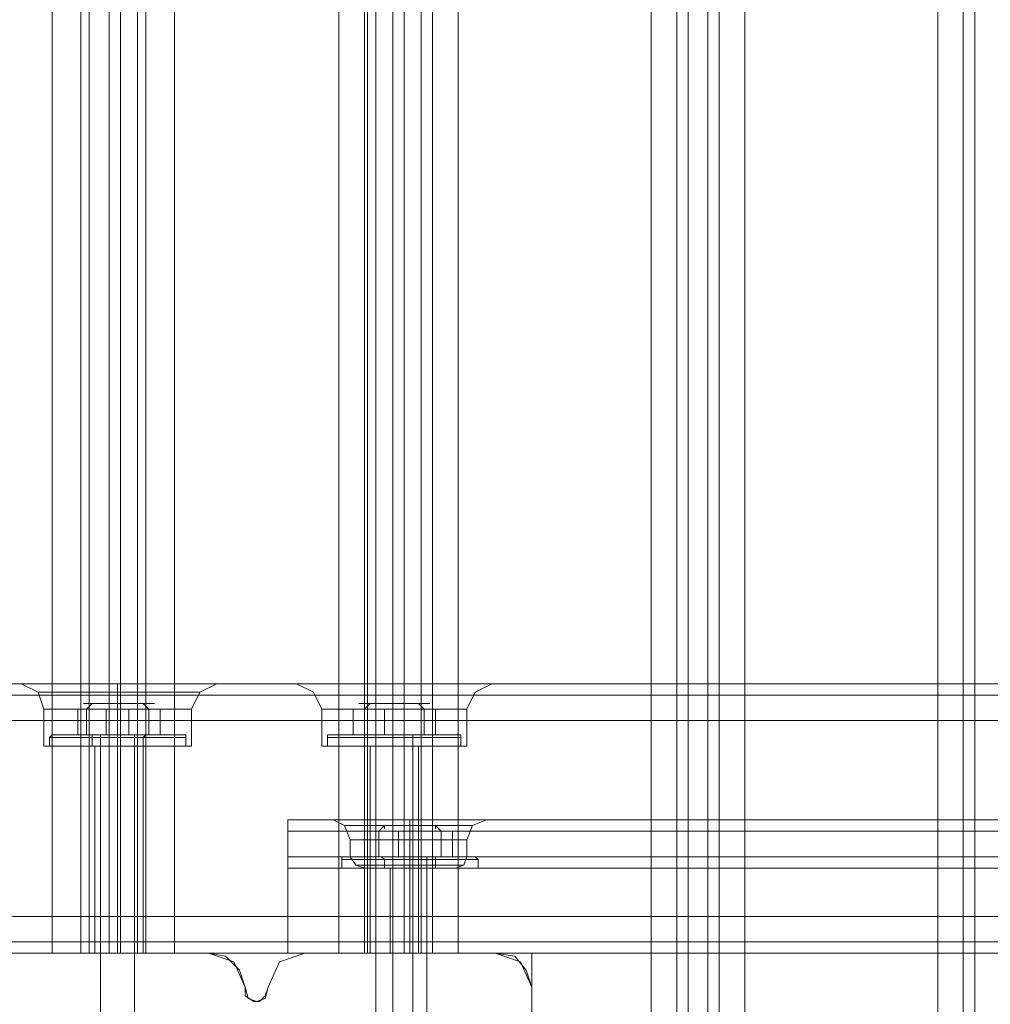
# Model space of a CAD drawing. Units: millimetres. Extents: x -2096 to 7494, y -1560 to 2430.
# Drawn here: x 861 to 1019, y 22 to 182 of the extents above; entities that cross this region are included whole.
import ezdxf

# ---------------------------------------------------------------- set-up
doc = ezdxf.new("R2010")
doc.units = ezdxf.units.MM

# ---------------------------------------------------------------- blocks, each defined once
blk = doc.blocks.new('WMF1')
at = {"color": 30, "lineweight": 0}
for points in [[(2246.592, -2382.756), (2252.371, -2382.756), (2252.371, -1977.731), (2246.592, -1977.731), (2246.592, -1945.366), (2236.651, -1945.366), (2236.651, -2414.889), (2246.592, -2414.889), (2246.592, -2382.756)], [(2246.592, -1945.366), (2246.592, -1977.731), (2252.371, -1977.731), (2252.371, -2382.756), (2246.592, -2382.756), (2246.592, -2414.889), (2236.651, -2414.889), (2236.651, -1945.366), (2246.592, -1945.366)], [(2291.44, -1977.731), (2285.43, -1977.731), (2285.43, -2382.756), (2291.44, -2382.756), (2291.44, -2414.889), (2301.15, -2414.889), (2301.15, -1945.366), (2291.44, -1945.366), (2291.44, -1977.731)], [(2291.44, -2414.889), (2291.44, -2382.756), (2285.43, -2382.756), (2285.43, -1977.731), (2291.44, -1977.731), (2291.44, -1945.366), (2301.15, -1945.366), (2301.15, -2414.889), (2291.44, -2414.889)], [(2308.779, -2414.889), (2324.499, -2414.889), (2324.499, -1945.366), (2308.779, -1945.366), (2308.779, -2414.889)], [(2326.579, -2414.889), (2326.579, -1945.366), (2326.579, -2414.889)], [(2260, -1977.731), (2275.72, -1977.731), (2275.72, -2382.756), (2260, -2382.756), (2260, -1977.731)], [(2278.032, -2382.756), (2262.312, -2382.756), (2262.312, -1977.731), (2278.032, -1977.731), (2278.032, -2382.756)], [(2256.301, -2360.794), (2251.677, -2360.794), (2249.828, -2360.794), (2251.677, -2360.794), (2256.301, -2360.794)], [(2256.301, -2360.794), (2251.677, -2360.794), (2249.828, -2360.794), (2251.677, -2360.794), (2256.301, -2360.794)], [(2256.301, -2360.794), (2251.677, -2360.794), (2249.828, -2360.794), (2251.677, -2360.794), (2256.301, -2360.794)], [(2259.075, -2360.794), (2263.93, -2360.794), (2265.779, -2360.794), (2263.93, -2360.794), (2259.075, -2360.794)], [(2259.075, -2360.794), (2263.93, -2360.794), (2265.779, -2360.794), (2263.93, -2360.794), (2259.075, -2360.794)], [(2259.075, -2360.794), (2263.93, -2360.794), (2265.779, -2360.794), (2263.93, -2360.794), (2259.075, -2360.794)], [(2278.725, -2360.794), (2274.102, -2360.794), (2272.252, -2360.794), (2274.102, -2360.794), (2278.725, -2360.794)], [(2278.725, -2360.794), (2274.102, -2360.794), (2272.252, -2360.794), (2274.102, -2360.794), (2278.725, -2360.794)], [(2281.731, -2360.794), (2286.354, -2360.794), (2288.204, -2360.794), (2286.354, -2360.794), (2281.731, -2360.794)], [(2281.731, -2360.794), (2286.354, -2360.794), (2288.204, -2360.794), (2286.354, -2360.794), (2281.731, -2360.794)], [(2251.215, -2361.487), (2253.065, -2361.487), (2257.688, -2361.487), (2262.312, -2361.487), (2264.392, -2361.487), (2262.312, -2361.487), (2257.688, -2361.487), (2253.065, -2361.487), (2251.215, -2361.487)], [(1809.433, -2361.718), (2278.725, -2361.718), (1809.433, -2361.718)], [(2263.699, -2362.874), (2262.08, -2362.874), (2257.688, -2362.874), (2253.527, -2362.874), (2251.677, -2362.874), (2253.527, -2362.874), (2257.688, -2362.874), (2262.08, -2362.874), (2263.699, -2362.874)], [(2286.123, -2362.874), (2284.505, -2362.874), (2280.112, -2362.874), (2275.951, -2362.874), (2274.333, -2362.874), (2275.951, -2362.874), (2280.112, -2362.874), (2284.505, -2362.874), (2286.123, -2362.874)], [(2275.258, -2371.89), (2277.107, -2371.89), (2281.499, -2371.89), (2285.892, -2371.89), (2287.741, -2371.89), (2285.892, -2371.89), (2281.499, -2371.89), (2277.107, -2371.89), (2275.258, -2371.89)], [(2716.346, -2372.815), (2271.559, -2372.815), (2716.346, -2372.815)], [(2271.559, -2374.896), (2271.559, -2375.589), (2271.559, -2375.82), (2271.559, -2375.589), (2271.559, -2374.896)], [(1809.433, -2381.831), (2278.725, -2381.831), (1809.433, -2381.831)], [(1809.433, -2381.831), (2278.725, -2381.831), (1809.433, -2381.831)], [(3178.24, -2381.831), (2259.306, -2381.831), (3178.24, -2381.831)], [(3178.24, -2381.831), (2259.306, -2381.831), (3178.24, -2381.831)], [(2249.597, -2382.756), (2265.086, -2382.756), (2249.597, -2382.756)], [(2255.839, -2382.756), (2256.301, -2382.756), (2257.688, -2382.756), (2259.075, -2382.756), (2259.769, -2382.756), (2259.075, -2382.756), (2257.688, -2382.756), (2256.301, -2382.756), (2255.839, -2382.756)], [(2255.839, -2382.756), (2256.301, -2382.756), (2257.688, -2382.756), (2259.075, -2382.756), (2259.769, -2382.756), (2259.075, -2382.756), (2257.688, -2382.756), (2256.301, -2382.756), (2255.839, -2382.756)], [(2255.839, -2382.756), (2256.301, -2382.756), (2257.688, -2382.756), (2259.075, -2382.756), (2259.769, -2382.756), (2259.075, -2382.756), (2257.688, -2382.756), (2256.301, -2382.756), (2255.839, -2382.756)], [(2272.946, -2382.756), (2288.435, -2382.756), (2272.946, -2382.756)], [(2278.263, -2382.756), (2278.725, -2382.756), (2280.112, -2382.756), (2281.731, -2382.756), (2282.193, -2382.756), (2281.731, -2382.756), (2280.112, -2382.756), (2278.725, -2382.756), (2278.263, -2382.756)], [(2278.263, -2382.756), (2278.725, -2382.756), (2280.112, -2382.756), (2281.731, -2382.756), (2282.193, -2382.756), (2281.731, -2382.756), (2280.112, -2382.756), (2278.725, -2382.756), (2278.263, -2382.756)], [(2291.44, -2385.53), (2291.44, -2401.25), (2291.44, -2385.53)]]:
    blk.add_lwpolyline(points, close=True, dxfattribs=at)
for points in [[(2303.23, -2414.889), (2303.23, -1945.366)], [(2303.23, -2414.889), (2303.23, -1945.366)], [(2305.773, -2414.889), (2304.155, -2414.889), (2304.155, -1945.366), (2305.773, -1945.366)], [(2304.155, -1945.366), (2304.155, -2414.889)], [(2304.155, -2414.889), (2305.773, -2414.889), (2305.773, -1945.366), (2304.155, -1945.366)], [(2305.773, -1945.366), (2305.773, -2414.889)], [(2306.698, -2414.889), (2306.698, -1945.366)], [(2306.698, -2414.889), (2306.698, -1945.366)], [(2324.499, -2414.889), (2308.779, -2414.889), (2308.779, -1945.366), (2324.499, -1945.366)], [(2324.499, -2414.889), (2324.499, -1945.366)], [(2327.504, -2414.889), (2327.504, -1945.366)], [(2327.504, -2414.889), (2327.504, -1945.366)], [(2254.683, -1977.731), (2254.683, -2382.756)], [(2254.683, -2382.756), (2254.683, -1977.731)], [(2256.995, -1977.731), (2255.376, -1977.731), (2255.376, -2382.756)], [(2255.376, -2382.756), (2255.376, -1977.731)], [(2255.376, -1977.731), (2256.995, -1977.731), (2256.995, -2382.756)], [(2256.995, -2382.756), (2256.995, -1977.731)], [(2257.919, -1977.731), (2257.919, -2382.756)], [(2257.919, -1977.731), (2257.919, -2382.756)], [(2259.306, -2382.756), (2259.306, -1977.731)], [(2259.306, -2382.756), (2259.306, -1977.731)], [(2275.72, -1977.731), (2260, -1977.731), (2260, -2382.756)], [(2260, -2382.756), (2260, -1977.731)], [(2260, -2382.756), (2260, -1977.731)], [(2262.312, -2382.756), (2278.032, -2382.756), (2278.032, -1977.731)], [(2262.312, -2382.756), (2262.312, -1977.731)], [(2275.72, -1977.731), (2275.72, -2382.756)], [(2277.801, -1977.731), (2277.801, -2382.756)], [(2277.801, -1977.731), (2277.801, -2382.756)], [(2278.725, -1977.731), (2278.725, -2382.756)], [(2278.725, -1977.731), (2278.725, -2382.756)], [(2280.112, -2382.756), (2280.112, -1977.731)], [(2280.112, -2382.756), (2280.112, -1977.731)], [(2281.037, -2382.756), (2282.424, -2382.756), (2282.424, -1977.731)], [(2281.037, -1977.731), (2281.037, -2382.756)], [(2282.424, -2382.756), (2281.037, -2382.756), (2281.037, -1977.731)], [(2282.424, -1977.731), (2282.424, -2382.756)], [(2283.349, -2382.756), (2283.349, -1977.731)], [(2283.349, -1977.731), (2283.349, -2382.756)], [(1831.858, -2360.794), (2256.301, -2360.794)], [(1831.858, -2360.794), (2256.301, -2360.794)], [(1831.858, -2360.794), (2256.301, -2360.794)], [(1831.858, -2360.794), (2256.301, -2360.794)], [(1831.858, -2360.794), (2256.301, -2360.794)], [(1831.858, -2360.794), (2256.301, -2360.794)], [(2249.828, -2360.794), (2251.215, -2361.487), (2251.677, -2362.874)], [(2249.828, -2360.794), (2251.215, -2361.487), (2251.677, -2362.874)], [(2249.828, -2360.794), (2251.215, -2361.487), (2251.677, -2362.874)], [(2256.301, -2360.794), (2256.995, -2360.794), (2257.688, -2360.794), (2258.382, -2360.794), (2259.075, -2360.794)], [(2256.301, -2360.794), (2256.995, -2360.794), (2257.688, -2360.794), (2258.382, -2360.794), (2259.075, -2360.794)], [(2259.075, -2360.794), (2258.844, -2360.794), (2258.382, -2360.794), (2257.688, -2360.794), (2256.995, -2360.794), (2256.763, -2360.794), (2256.301, -2360.794)], [(2259.075, -2360.794), (2258.844, -2360.794), (2258.382, -2360.794), (2257.688, -2360.794), (2256.995, -2360.794), (2256.763, -2360.794), (2256.301, -2360.794)], [(2256.301, -2360.794), (2256.995, -2360.794), (2257.688, -2360.794), (2258.382, -2360.794), (2259.075, -2360.794)], [(2259.075, -2360.794), (2258.844, -2360.794), (2258.382, -2360.794), (2257.688, -2360.794), (2256.995, -2360.794), (2256.763, -2360.794), (2256.301, -2360.794)], [(2257.688, -2360.794), (2257.688, -2361.487), (2257.688, -2362.874)], [(2257.688, -2360.794), (2257.688, -2361.487), (2257.688, -2362.874)], [(2257.688, -2360.794), (2257.688, -2361.487), (2257.688, -2362.874)], [(2257.688, -2360.794), (2257.688, -2361.487), (2257.688, -2362.874)], [(2257.688, -2360.794), (2257.688, -2361.487), (2257.688, -2362.874)], [(2257.688, -2360.794), (2257.688, -2361.487), (2257.688, -2362.874)], [(2259.075, -2360.794), (2278.725, -2360.794)], [(2259.075, -2360.794), (2278.725, -2360.794)], [(2259.075, -2360.794), (2278.725, -2360.794)], [(2259.075, -2360.794), (2278.725, -2360.794)], [(2259.075, -2360.794), (2278.725, -2360.794)], [(2259.075, -2360.794), (2278.725, -2360.794)], [(2259.306, -2360.794), (2259.306, -2361.718), (2259.306, -2363.799)], [(2259.306, -2363.799), (2259.306, -2361.718), (2259.306, -2360.794)], [(2259.306, -2360.794), (2259.306, -2361.718), (2259.306, -2363.799)], [(2278.725, -2360.794), (2259.306, -2360.794)], [(2278.725, -2360.794), (2259.306, -2360.794)], [(2278.725, -2360.794), (2259.306, -2360.794)], [(2278.725, -2360.794), (2259.306, -2360.794)], [(2259.306, -2363.799), (2259.306, -2361.718), (2259.306, -2360.794)], [(2265.779, -2360.794), (2264.392, -2361.487), (2263.699, -2362.874)], [(2265.779, -2360.794), (2264.392, -2361.487), (2263.699, -2362.874)], [(2265.779, -2360.794), (2264.392, -2361.487), (2263.699, -2362.874)], [(2272.252, -2360.794), (2273.639, -2361.487), (2274.333, -2362.874)], [(2272.252, -2360.794), (2273.639, -2361.487), (2274.333, -2362.874)], [(2278.725, -2360.794), (2278.725, -2361.718), (2278.725, -2363.799)], [(2278.725, -2360.794), (2278.725, -2361.718), (2278.725, -2363.799)], [(2278.725, -2363.799), (2278.725, -2361.718), (2278.725, -2360.794)], [(2278.725, -2363.799), (2278.725, -2361.718), (2278.725, -2360.794)], [(2281.731, -2360.794), (2281.037, -2360.794), (2280.112, -2360.794), (2279.419, -2360.794), (2278.725, -2360.794)], [(2278.725, -2360.794), (2279.188, -2360.794), (2279.419, -2360.794), (2280.112, -2360.794), (2281.037, -2360.794), (2281.268, -2360.794), (2281.731, -2360.794)], [(2281.731, -2360.794), (2281.037, -2360.794), (2280.112, -2360.794), (2279.419, -2360.794), (2278.725, -2360.794)], [(2278.725, -2360.794), (2279.188, -2360.794), (2279.419, -2360.794), (2280.112, -2360.794), (2281.037, -2360.794), (2281.268, -2360.794), (2281.731, -2360.794)], [(2278.725, -2360.794), (2278.725, -2361.718), (2278.725, -2363.799)], [(2278.725, -2363.799), (2278.725, -2361.718), (2278.725, -2360.794)], [(2280.112, -2360.794), (2280.112, -2361.487), (2280.112, -2362.874)], [(2280.112, -2360.794), (2280.112, -2361.487), (2280.112, -2362.874)], [(2280.112, -2360.794), (2280.112, -2361.487), (2280.112, -2362.874)], [(2280.112, -2360.794), (2280.112, -2361.487), (2280.112, -2362.874)], [(2728.598, -2360.794), (2281.731, -2360.794)], [(2728.598, -2360.794), (2281.731, -2360.794)], [(2706.174, -2360.794), (2281.731, -2360.794)], [(2706.174, -2360.794), (2281.731, -2360.794)], [(2288.204, -2360.794), (2286.817, -2361.487), (2286.123, -2362.874)], [(2288.204, -2360.794), (2286.817, -2361.487), (2286.123, -2362.874)], [(1809.433, -2361.718), (2278.725, -2361.718)], [(1809.433, -2361.718), (2278.725, -2361.718)], [(1809.433, -2361.718), (2278.725, -2361.718)], [(1809.433, -2361.718), (2278.725, -2361.718)], [(3178.24, -2361.718), (2259.306, -2361.718)], [(3178.24, -2361.718), (2259.306, -2361.718)], [(2259.306, -2361.718), (3178.24, -2361.718)], [(3178.24, -2361.718), (2259.306, -2361.718)], [(2263.699, -2362.874), (2262.08, -2362.874), (2257.688, -2362.874), (2253.527, -2362.874), (2251.677, -2362.874)], [(2263.699, -2362.874), (2262.08, -2362.874), (2257.688, -2362.874), (2253.527, -2362.874), (2251.677, -2362.874)], [(2251.677, -2365.88), (2251.677, -2362.874)], [(2251.677, -2365.88), (2251.677, -2362.874)], [(2251.677, -2365.88), (2251.677, -2362.874)], [(2253.527, -2362.874), (2257.688, -2362.874), (2262.08, -2362.874), (2263.699, -2362.874)], [(2253.527, -2362.874), (2257.688, -2362.874), (2262.08, -2362.874), (2263.699, -2362.874)], [(2257.688, -2365.88), (2257.688, -2362.874)], [(2257.688, -2365.88), (2257.688, -2362.874)], [(2257.688, -2365.88), (2257.688, -2362.874)], [(2257.688, -2365.88), (2257.688, -2362.874)], [(2257.688, -2365.88), (2257.688, -2362.874)], [(2257.688, -2365.88), (2257.688, -2362.874)], [(2263.699, -2365.88), (2263.699, -2362.874)], [(2263.699, -2365.88), (2263.699, -2362.874)], [(2263.699, -2365.88), (2263.699, -2362.874)], [(2286.123, -2362.874), (2284.505, -2362.874), (2280.112, -2362.874), (2275.951, -2362.874), (2274.333, -2362.874)], [(2274.333, -2365.88), (2274.333, -2362.874)], [(2274.333, -2365.88), (2274.333, -2362.874)], [(2275.951, -2362.874), (2280.112, -2362.874), (2284.505, -2362.874), (2286.123, -2362.874)], [(2280.112, -2365.88), (2280.112, -2362.874)], [(2280.112, -2365.88), (2280.112, -2362.874)], [(2280.112, -2365.88), (2280.112, -2362.874)], [(2280.112, -2365.88), (2280.112, -2362.874)], [(2286.123, -2365.88), (2286.123, -2362.874)], [(2286.123, -2365.88), (2286.123, -2362.874)], [(2278.725, -2363.799), (1809.433, -2363.799)], [(2278.725, -2363.799), (1809.433, -2363.799)], [(2278.725, -2363.799), (1809.433, -2363.799)], [(1809.433, -2363.799), (2278.725, -2363.799)], [(2278.725, -2363.799), (1809.433, -2363.799)], [(1809.433, -2363.799), (2278.725, -2363.799)], [(2259.306, -2363.799), (3178.24, -2363.799)], [(2259.306, -2363.799), (3178.24, -2363.799)], [(3178.24, -2363.799), (3178.24, -2379.75), (2259.306, -2379.75)], [(2259.306, -2379.75), (2259.306, -2363.799), (3178.24, -2363.799)], [(2259.306, -2379.75), (2259.306, -2363.799), (3178.24, -2363.799)], [(2278.725, -2379.75), (2278.725, -2363.799)], [(2278.725, -2379.75), (2278.725, -2363.799)], [(2278.725, -2379.75), (2278.725, -2363.799)], [(2278.725, -2379.75), (2278.725, -2363.799)], [(2263.699, -2365.88), (2262.08, -2365.88), (2257.688, -2365.88), (2253.527, -2365.88), (2251.677, -2365.88)], [(2263.699, -2365.88), (2262.08, -2365.88), (2257.688, -2365.88), (2253.527, -2365.88), (2251.677, -2365.88)], [(2263.699, -2365.88), (2262.08, -2365.88), (2257.688, -2365.88), (2253.527, -2365.88), (2251.677, -2365.88)], [(2253.527, -2365.88), (2257.688, -2365.88), (2262.08, -2365.88), (2263.699, -2365.88)], [(2253.527, -2365.88), (2257.688, -2365.88), (2262.08, -2365.88), (2263.699, -2365.88)], [(2253.527, -2365.88), (2257.688, -2365.88), (2262.08, -2365.88), (2263.699, -2365.88)], [(2259.769, -2365.88), (2259.075, -2365.88), (2257.688, -2365.88), (2256.301, -2365.88), (2255.839, -2365.88)], [(2259.769, -2365.88), (2259.075, -2365.88), (2257.688, -2365.88), (2256.301, -2365.88), (2255.839, -2365.88)], [(2255.839, -2382.756), (2255.839, -2365.88)], [(2255.839, -2382.756), (2255.839, -2365.88)], [(2259.769, -2365.88), (2259.075, -2365.88), (2257.688, -2365.88), (2256.301, -2365.88), (2255.839, -2365.88)], [(2255.839, -2382.756), (2255.839, -2365.88)], [(2256.301, -2365.88), (2257.688, -2365.88), (2259.075, -2365.88), (2259.769, -2365.88)], [(2256.301, -2365.88), (2257.688, -2365.88), (2259.075, -2365.88), (2259.769, -2365.88)], [(2256.301, -2365.88), (2257.688, -2365.88), (2259.075, -2365.88), (2259.769, -2365.88)], [(2257.688, -2382.756), (2257.688, -2365.88)], [(2257.688, -2382.756), (2257.688, -2365.88)], [(2257.688, -2382.756), (2257.688, -2365.88)], [(2257.688, -2382.756), (2257.688, -2365.88)], [(2257.688, -2382.756), (2257.688, -2365.88)], [(2257.688, -2382.756), (2257.688, -2365.88)], [(2259.769, -2382.756), (2259.769, -2365.88)], [(2259.769, -2382.756), (2259.769, -2365.88)], [(2259.769, -2382.756), (2259.769, -2365.88)], [(2286.123, -2365.88), (2284.505, -2365.88), (2280.112, -2365.88), (2275.951, -2365.88), (2274.333, -2365.88)], [(2286.123, -2365.88), (2284.505, -2365.88), (2280.112, -2365.88), (2275.951, -2365.88), (2274.333, -2365.88)], [(2275.951, -2365.88), (2280.112, -2365.88), (2284.505, -2365.88), (2286.123, -2365.88)], [(2275.951, -2365.88), (2280.112, -2365.88), (2284.505, -2365.88), (2286.123, -2365.88)], [(2282.193, -2365.88), (2281.731, -2365.88), (2280.112, -2365.88), (2278.725, -2365.88), (2278.263, -2365.88)], [(2282.193, -2365.88), (2281.731, -2365.88), (2280.112, -2365.88), (2278.725, -2365.88), (2278.263, -2365.88)], [(2278.263, -2382.756), (2278.263, -2365.88)], [(2278.263, -2382.756), (2278.263, -2365.88)], [(2278.725, -2365.88), (2280.112, -2365.88), (2281.731, -2365.88), (2282.193, -2365.88)], [(2278.725, -2365.88), (2280.112, -2365.88), (2281.731, -2365.88), (2282.193, -2365.88)], [(2280.112, -2382.756), (2280.112, -2365.88)], [(2280.112, -2382.756), (2280.112, -2365.88)], [(2280.112, -2382.756), (2280.112, -2365.88)], [(2280.112, -2382.756), (2280.112, -2365.88)], [(2282.193, -2382.756), (2282.193, -2365.88)], [(2282.193, -2382.756), (2282.193, -2365.88)], [(2716.346, -2371.89), (2271.559, -2371.89)], [(2716.346, -2371.89), (2271.559, -2371.89)], [(2271.559, -2374.896), (2271.559, -2372.815), (2271.559, -2371.89)], [(2271.559, -2371.89), (2271.559, -2372.815), (2271.559, -2374.896)], [(2716.346, -2371.89), (2271.559, -2371.89)], [(2271.559, -2374.896), (2271.559, -2372.815), (2271.559, -2371.89)], [(2271.559, -2371.89), (2271.559, -2372.815), (2271.559, -2374.896)], [(2716.346, -2371.89), (2271.559, -2371.89)], [(2275.258, -2371.89), (2277.107, -2371.89), (2281.499, -2371.89), (2285.892, -2371.89), (2287.741, -2371.89)], [(2285.892, -2371.89), (2281.499, -2371.89), (2277.107, -2371.89), (2275.258, -2371.89)], [(2275.258, -2371.89), (2276.182, -2372.353), (2276.645, -2373.508)], [(2275.258, -2371.89), (2276.182, -2372.353), (2276.645, -2373.508)], [(2281.499, -2371.89), (2281.499, -2372.353), (2281.499, -2373.508)], [(2281.499, -2371.89), (2281.499, -2372.353), (2281.499, -2373.508)], [(2281.499, -2371.89), (2281.499, -2372.353), (2281.499, -2373.508)], [(2281.499, -2371.89), (2281.499, -2372.353), (2281.499, -2373.508)], [(2287.741, -2371.89), (2286.585, -2372.353), (2286.123, -2373.508)], [(2287.741, -2371.89), (2286.585, -2372.353), (2286.123, -2373.508)], [(2716.346, -2372.815), (2271.559, -2372.815)], [(2271.559, -2372.815), (2716.346, -2372.815)], [(2286.585, -2372.353), (2285.198, -2372.353), (2281.499, -2372.353), (2277.801, -2372.353), (2276.182, -2372.353)], [(2276.182, -2372.353), (2277.801, -2372.353), (2281.499, -2372.353), (2285.198, -2372.353), (2286.585, -2372.353)], [(2285.198, -2372.353), (2281.499, -2372.353), (2277.801, -2372.353), (2276.182, -2372.353)], [(2277.801, -2372.353), (2281.499, -2372.353), (2285.198, -2372.353), (2286.585, -2372.353)], [(2276.645, -2373.508), (2278.032, -2373.508), (2281.499, -2373.508), (2284.736, -2373.508), (2286.123, -2373.508)], [(2284.736, -2373.508), (2281.499, -2373.508), (2278.032, -2373.508), (2276.645, -2373.508)], [(2286.123, -2373.508), (2284.736, -2373.508), (2281.499, -2373.508), (2278.032, -2373.508), (2276.645, -2373.508)], [(2276.645, -2374.896), (2276.645, -2373.508)], [(2276.645, -2374.896), (2276.645, -2373.508)], [(2278.032, -2373.508), (2281.499, -2373.508), (2284.736, -2373.508), (2286.123, -2373.508)], [(2281.499, -2374.896), (2281.499, -2373.508)], [(2281.499, -2374.896), (2281.499, -2373.508)], [(2281.499, -2374.896), (2281.499, -2373.508)], [(2281.499, -2374.896), (2281.499, -2373.508)], [(2286.123, -2374.896), (2286.123, -2373.508)], [(2286.123, -2374.896), (2286.123, -2373.508)], [(2696.233, -2390.384), (2696.233, -2382.756), (2716.346, -2382.756), (2716.346, -2374.896), (2271.559, -2374.896), (2271.559, -2382.756), (2291.44, -2382.756), (2291.44, -2390.384)], [(2696.233, -2382.756), (2696.233, -2390.384), (2291.44, -2390.384), (2291.44, -2382.756), (2271.559, -2382.756), (2271.559, -2374.896)], [(2716.346, -2374.896), (2271.559, -2374.896)], [(2716.346, -2374.896), (2271.559, -2374.896)], [(2716.346, -2374.896), (2271.559, -2374.896)], [(2276.645, -2374.896), (2278.032, -2374.896), (2281.499, -2374.896), (2284.736, -2374.896), (2286.123, -2374.896)], [(2284.736, -2374.896), (2281.499, -2374.896), (2278.032, -2374.896), (2276.645, -2374.896)], [(2286.123, -2374.896), (2284.736, -2374.896), (2281.499, -2374.896), (2278.032, -2374.896), (2276.645, -2374.896)], [(2277.801, -2375.82), (2277.107, -2375.589), (2276.645, -2374.896)], [(2277.801, -2375.82), (2277.107, -2375.589), (2276.645, -2374.896)], [(2278.032, -2374.896), (2281.499, -2374.896), (2284.736, -2374.896), (2286.123, -2374.896)], [(2281.499, -2375.82), (2281.499, -2375.589), (2281.499, -2374.896)], [(2281.499, -2375.82), (2281.499, -2375.589), (2281.499, -2374.896)], [(2281.499, -2375.82), (2281.499, -2375.589), (2281.499, -2374.896)], [(2281.499, -2375.82), (2281.499, -2375.589), (2281.499, -2374.896)], [(2285.198, -2375.82), (2285.892, -2375.589), (2286.123, -2374.896)], [(2285.198, -2375.82), (2285.892, -2375.589), (2286.123, -2374.896)], [(2716.346, -2375.82), (2271.559, -2375.82)], [(2285.892, -2375.589), (2284.736, -2375.589), (2281.499, -2375.589), (2278.263, -2375.589), (2277.107, -2375.589)], [(2277.107, -2375.589), (2278.263, -2375.589), (2281.499, -2375.589), (2284.736, -2375.589), (2285.892, -2375.589)], [(2284.736, -2375.589), (2281.499, -2375.589), (2278.263, -2375.589), (2277.107, -2375.589)], [(2277.801, -2375.82), (2278.725, -2375.82), (2281.499, -2375.82), (2284.042, -2375.82), (2285.198, -2375.82)], [(2284.042, -2375.82), (2281.499, -2375.82), (2278.725, -2375.82), (2277.801, -2375.82)], [(2285.198, -2375.82), (2284.042, -2375.82), (2281.499, -2375.82), (2278.725, -2375.82), (2277.801, -2375.82)], [(2278.263, -2375.589), (2281.499, -2375.589), (2284.736, -2375.589), (2285.892, -2375.589)], [(2278.725, -2375.82), (2281.499, -2375.82), (2284.042, -2375.82), (2285.198, -2375.82)], [(2279.881, -2375.82), (2280.344, -2375.82), (2281.499, -2375.82), (2282.424, -2375.82), (2282.887, -2375.82)], [(2282.424, -2375.82), (2281.499, -2375.82), (2280.344, -2375.82), (2279.881, -2375.82)], [(2282.887, -2375.82), (2282.424, -2375.82), (2281.499, -2375.82), (2280.344, -2375.82), (2279.881, -2375.82)], [(2279.881, -2382.756), (2279.881, -2375.82)], [(2279.881, -2382.756), (2279.881, -2375.82)], [(2280.344, -2375.82), (2281.499, -2375.82), (2282.424, -2375.82), (2282.887, -2375.82)], [(2281.499, -2382.756), (2281.499, -2375.82)], [(2281.499, -2382.756), (2281.499, -2375.82)], [(2281.499, -2382.756), (2281.499, -2375.82)], [(2281.499, -2382.756), (2281.499, -2375.82)], [(2282.887, -2382.756), (2282.887, -2375.82)], [(2282.887, -2382.756), (2282.887, -2375.82)], [(1809.433, -2379.75), (2278.725, -2379.75)], [(2278.725, -2379.75), (1809.433, -2379.75)], [(2278.725, -2379.75), (1809.433, -2379.75)], [(1809.433, -2379.75), (2278.725, -2379.75)], [(1809.433, -2379.75), (2278.725, -2379.75)], [(2278.725, -2379.75), (1809.433, -2379.75)], [(2259.306, -2379.75), (3178.24, -2379.75)], [(2259.306, -2382.756), (2259.306, -2381.831), (2259.306, -2379.75)], [(3178.24, -2379.75), (2259.306, -2379.75)], [(2259.306, -2379.75), (2259.306, -2381.831), (2259.306, -2382.756)], [(2259.306, -2379.75), (2259.306, -2381.831), (2259.306, -2382.756)], [(2259.306, -2382.756), (2259.306, -2381.831), (2259.306, -2379.75)], [(3178.24, -2379.75), (2259.306, -2379.75)], [(2278.725, -2382.756), (2278.725, -2381.831), (2278.725, -2379.75)], [(2278.725, -2379.75), (2278.725, -2381.831), (2278.725, -2382.756)], [(2278.725, -2382.756), (2278.725, -2381.831), (2278.725, -2379.75)], [(2278.725, -2379.75), (2278.725, -2381.831), (2278.725, -2382.756)], [(2278.725, -2382.756), (2278.725, -2381.831), (2278.725, -2379.75)], [(2278.725, -2379.75), (2278.725, -2381.831), (2278.725, -2382.756)], [(1809.433, -2381.831), (2278.725, -2381.831)], [(1809.433, -2381.831), (2278.725, -2381.831)], [(1809.433, -2382.756), (2278.725, -2382.756)], [(1809.433, -2382.756), (2278.725, -2382.756)], [(1809.433, -2382.756), (2278.725, -2382.756)], [(1809.433, -2382.756), (2278.725, -2382.756)], [(1809.433, -2382.756), (2278.725, -2382.756)], [(1809.433, -2382.756), (2278.725, -2382.756)], [(2252.371, -2382.756), (2254.683, -2382.756), (2255.376, -2382.756)], [(2255.376, -2382.756), (2254.683, -2382.756), (2252.371, -2382.756)], [(2255.376, -2382.756), (2256.995, -2382.756)], [(2256.995, -2382.756), (2255.376, -2382.756)], [(2256.995, -2382.756), (2257.919, -2382.756), (2260, -2382.756)], [(2260, -2382.756), (2257.919, -2382.756), (2256.995, -2382.756)], [(2259.306, -2382.756), (2260, -2382.756), (2262.312, -2382.756)], [(2262.312, -2382.756), (2260, -2382.756), (2259.306, -2382.756)], [(3178.24, -2382.756), (2259.306, -2382.756)], [(3178.24, -2382.756), (2259.306, -2382.756)], [(3178.24, -2382.756), (2259.306, -2382.756)], [(3178.24, -2382.756), (2259.306, -2382.756)], [(2260, -2382.756), (2275.72, -2382.756)], [(2265.086, -2382.756), (2266.473, -2382.987), (2267.629, -2384.143), (2268.091, -2385.53)], [(2265.086, -2382.756), (2267.166, -2383.449), (2268.091, -2385.53)], [(2269.941, -2385.53), (2270.865, -2383.449), (2272.946, -2382.756)], [(2269.941, -2385.53), (2270.865, -2383.449), (2272.946, -2382.756)], [(2275.72, -2382.756), (2277.801, -2382.756), (2278.725, -2382.756)], [(2278.725, -2382.756), (2277.801, -2382.756), (2275.72, -2382.756)], [(2278.032, -2382.756), (2280.112, -2382.756), (2281.037, -2382.756)], [(2281.037, -2382.756), (2280.112, -2382.756), (2278.032, -2382.756)], [(2282.887, -2382.756), (2282.424, -2382.756), (2281.499, -2382.756), (2280.344, -2382.756), (2279.881, -2382.756)], [(2282.887, -2382.756), (2282.424, -2382.756), (2281.499, -2382.756), (2280.344, -2382.756), (2279.881, -2382.756)], [(2280.344, -2382.756), (2281.499, -2382.756), (2282.424, -2382.756), (2282.887, -2382.756)], [(2280.344, -2382.756), (2281.499, -2382.756), (2282.424, -2382.756), (2282.887, -2382.756)], [(2282.424, -2382.756), (2283.349, -2382.756), (2285.43, -2382.756)], [(2285.43, -2382.756), (2283.349, -2382.756), (2282.424, -2382.756)], [(2288.435, -2382.756), (2290.053, -2382.987), (2290.978, -2384.143), (2291.44, -2385.53)], [(2288.435, -2382.756), (2290.515, -2383.449), (2291.44, -2385.53)], [(2268.091, -2385.53), (2268.091, -2386.223), (2268.785, -2386.686), (2269.247, -2386.686), (2269.709, -2386.223), (2269.941, -2385.53)], [(2268.091, -2385.53), (2268.322, -2386.454), (2269.016, -2386.686), (2269.709, -2386.454), (2269.941, -2385.53)]]:
    blk.add_lwpolyline(points, dxfattribs=at)
at = {"color": 251, "lineweight": 0}
for points in [[(2260.693, -2362.412), (2259.769, -2362.412), (2257.688, -2362.412), (2255.607, -2362.412), (2254.914, -2362.412), (2255.607, -2362.412), (2257.688, -2362.412), (2259.769, -2362.412), (2260.693, -2362.412)], [(2260.693, -2362.412), (2259.769, -2362.412), (2257.688, -2362.412), (2255.607, -2362.412), (2254.914, -2362.412), (2255.607, -2362.412), (2257.688, -2362.412), (2259.769, -2362.412), (2260.693, -2362.412)], [(2283.118, -2362.412), (2282.193, -2362.412), (2280.112, -2362.412), (2278.263, -2362.412), (2277.338, -2362.412), (2278.263, -2362.412), (2280.112, -2362.412), (2282.193, -2362.412), (2283.118, -2362.412)], [(2283.118, -2362.412), (2282.193, -2362.412), (2280.112, -2362.412), (2278.263, -2362.412), (2277.338, -2362.412), (2278.263, -2362.412), (2280.112, -2362.412), (2282.193, -2362.412), (2283.118, -2362.412)], [(2284.274, -2372.353), (2283.58, -2372.353), (2281.499, -2372.353), (2279.419, -2372.353), (2278.725, -2372.353), (2279.419, -2372.353), (2281.499, -2372.353), (2283.58, -2372.353), (2284.274, -2372.353)], [(2284.274, -2372.353), (2283.58, -2372.353), (2281.499, -2372.353), (2279.419, -2372.353), (2278.725, -2372.353), (2279.419, -2372.353), (2281.499, -2372.353), (2283.58, -2372.353), (2284.274, -2372.353)]]:
    blk.add_lwpolyline(points, close=True, dxfattribs=at)
for points in [[(2255.607, -2362.412), (2255.145, -2362.874)], [(2255.607, -2362.412), (2255.145, -2362.874)], [(2259.769, -2362.412), (2260.231, -2362.874)], [(2259.769, -2362.412), (2260.231, -2362.874)], [(2278.263, -2362.412), (2277.801, -2362.874)], [(2278.263, -2362.412), (2277.801, -2362.874)], [(2278.263, -2362.412), (2278.032, -2362.412)], [(2278.263, -2362.412), (2278.032, -2362.412)], [(2282.193, -2362.412), (2282.424, -2362.412)], [(2282.193, -2362.412), (2282.655, -2362.874)], [(2282.193, -2362.412), (2282.424, -2362.412)], [(2282.193, -2362.412), (2282.655, -2362.874)], [(2256.763, -2362.874), (2254.452, -2362.874), (2254.452, -2364.955), (2256.763, -2364.955)], [(2254.452, -2362.874), (2255.145, -2362.874), (2255.145, -2364.955), (2254.452, -2364.955)], [(2256.763, -2362.874), (2254.452, -2362.874), (2254.452, -2364.955), (2256.763, -2364.955)], [(2254.452, -2362.874), (2255.145, -2362.874), (2255.145, -2364.955), (2254.452, -2364.955)], [(2255.145, -2362.874), (2258.613, -2362.874), (2258.613, -2364.955), (2255.145, -2364.955)], [(2255.145, -2362.874), (2258.613, -2362.874), (2258.613, -2364.955), (2255.145, -2364.955)], [(2260.231, -2362.874), (2256.763, -2362.874), (2256.763, -2364.955), (2260.231, -2364.955)], [(2260.231, -2362.874), (2256.763, -2362.874), (2256.763, -2364.955), (2260.231, -2364.955)], [(2258.613, -2362.874), (2261.156, -2362.874), (2261.156, -2364.955), (2258.613, -2364.955)], [(2258.613, -2362.874), (2261.156, -2362.874), (2261.156, -2364.955), (2258.613, -2364.955)], [(2261.156, -2362.874), (2260.231, -2362.874), (2260.231, -2364.955), (2261.156, -2364.955)], [(2261.156, -2362.874), (2260.231, -2362.874), (2260.231, -2364.955), (2261.156, -2364.955)], [(2279.419, -2362.874), (2276.876, -2362.874), (2276.876, -2364.955), (2279.419, -2364.955)], [(2276.876, -2362.874), (2277.801, -2362.874), (2277.801, -2364.955), (2276.876, -2364.955)], [(2279.419, -2362.874), (2276.876, -2362.874), (2276.876, -2364.955), (2279.419, -2364.955)], [(2276.876, -2362.874), (2277.801, -2362.874), (2277.801, -2364.955), (2276.876, -2364.955)], [(2277.801, -2362.874), (2281.037, -2362.874), (2281.037, -2364.955), (2277.801, -2364.955)], [(2277.801, -2362.874), (2281.037, -2362.874), (2281.037, -2364.955), (2277.801, -2364.955)], [(2282.655, -2362.874), (2279.419, -2362.874), (2279.419, -2364.955), (2282.655, -2364.955)], [(2282.655, -2362.874), (2279.419, -2362.874), (2279.419, -2364.955), (2282.655, -2364.955)], [(2281.037, -2362.874), (2283.58, -2362.874), (2283.58, -2364.955), (2281.037, -2364.955)], [(2281.037, -2362.874), (2283.58, -2362.874), (2283.58, -2364.955), (2281.037, -2364.955)], [(2283.58, -2362.874), (2282.655, -2362.874), (2282.655, -2364.955), (2283.58, -2364.955)], [(2283.58, -2362.874), (2282.655, -2362.874), (2282.655, -2364.955), (2283.58, -2364.955)], [(2252.371, -2364.955), (2252.14, -2365.186)], [(2252.371, -2364.955), (2252.14, -2365.186)], [(2252.14, -2365.186), (2253.758, -2365.186), (2257.688, -2365.186), (2261.618, -2365.186), (2263.236, -2365.186)], [(2261.618, -2365.186), (2257.688, -2365.186), (2253.758, -2365.186), (2252.14, -2365.186)], [(2252.14, -2365.186), (2252.14, -2365.88)], [(2252.14, -2365.186), (2253.758, -2365.186), (2257.688, -2365.186), (2261.618, -2365.186), (2263.236, -2365.186)], [(2261.618, -2365.186), (2257.688, -2365.186), (2253.758, -2365.186), (2252.14, -2365.186)], [(2252.14, -2365.186), (2252.14, -2365.88)], [(2263.005, -2364.955), (2261.387, -2364.955), (2257.688, -2364.955), (2253.989, -2364.955), (2252.371, -2364.955)], [(2263.236, -2364.955), (2261.618, -2364.955), (2257.688, -2364.955), (2253.989, -2364.955), (2252.371, -2364.955)], [(2263.005, -2364.955), (2261.387, -2364.955), (2257.688, -2364.955), (2253.989, -2364.955), (2252.371, -2364.955)], [(2263.236, -2364.955), (2261.618, -2364.955), (2257.688, -2364.955), (2253.989, -2364.955), (2252.371, -2364.955)], [(2253.989, -2364.955), (2257.688, -2364.955), (2261.387, -2364.955), (2263.005, -2364.955)], [(2253.989, -2364.955), (2257.688, -2364.955), (2261.618, -2364.955), (2263.236, -2364.955)], [(2253.989, -2364.955), (2257.688, -2364.955), (2261.387, -2364.955), (2263.005, -2364.955)], [(2253.989, -2364.955), (2257.688, -2364.955), (2261.618, -2364.955), (2263.236, -2364.955)], [(2255.376, -2364.955), (2256.07, -2364.955), (2257.688, -2364.955), (2259.306, -2364.955), (2260, -2364.955)], [(2259.306, -2364.955), (2257.688, -2364.955), (2256.07, -2364.955), (2255.376, -2364.955)], [(2255.376, -2364.955), (2255.607, -2364.955), (2255.607, -2365.186)], [(2255.376, -2364.955), (2256.07, -2364.955), (2257.688, -2364.955), (2259.306, -2364.955), (2260, -2364.955)], [(2259.306, -2364.955), (2257.688, -2364.955), (2256.07, -2364.955), (2255.376, -2364.955)], [(2255.376, -2364.955), (2255.607, -2364.955), (2255.607, -2365.186)], [(2255.607, -2364.955), (2256.07, -2364.955), (2257.688, -2364.955), (2259.306, -2364.955), (2260, -2364.955)], [(2259.306, -2364.955), (2257.688, -2364.955), (2256.07, -2364.955), (2255.607, -2364.955)], [(2255.607, -2364.955), (2256.07, -2364.955), (2257.688, -2364.955), (2259.306, -2364.955), (2260, -2364.955)], [(2259.306, -2364.955), (2257.688, -2364.955), (2256.07, -2364.955), (2255.607, -2364.955)], [(2259.769, -2365.186), (2259.306, -2365.186), (2257.688, -2365.186), (2256.301, -2365.186), (2255.607, -2365.186)], [(2255.607, -2365.186), (2255.607, -2365.88)], [(2259.769, -2365.186), (2259.306, -2365.186), (2257.688, -2365.186), (2256.301, -2365.186), (2255.607, -2365.186)], [(2255.607, -2365.186), (2255.607, -2365.88)], [(2255.839, -2364.955), (2256.301, -2364.955), (2257.688, -2364.955), (2259.075, -2364.955), (2259.769, -2364.955)], [(2259.075, -2364.955), (2257.688, -2364.955), (2256.301, -2364.955), (2255.839, -2364.955)], [(2255.839, -2364.955), (2256.301, -2364.955), (2257.688, -2364.955), (2259.075, -2364.955), (2259.769, -2364.955)], [(2259.075, -2364.955), (2257.688, -2364.955), (2256.301, -2364.955), (2255.839, -2364.955)], [(2256.301, -2364.955), (2256.301, -2399.863)], [(2256.301, -2364.955), (2256.301, -2399.863)], [(2256.301, -2365.186), (2257.688, -2365.186), (2259.306, -2365.186), (2259.769, -2365.186)], [(2256.301, -2365.186), (2257.688, -2365.186), (2259.306, -2365.186), (2259.769, -2365.186)], [(2257.688, -2364.955), (2257.688, -2365.186)], [(2257.688, -2364.955), (2257.688, -2365.186)], [(2257.688, -2364.955), (2257.688, -2365.186)], [(2257.688, -2364.955), (2257.688, -2365.186)], [(2257.688, -2364.955), (2257.688, -2365.186)], [(2257.688, -2364.955), (2257.688, -2365.186)], [(2257.688, -2364.955), (2257.688, -2365.186)], [(2257.688, -2364.955), (2257.688, -2365.186)], [(2257.688, -2365.186), (2257.688, -2365.88)], [(2257.688, -2365.186), (2257.688, -2365.88)], [(2257.688, -2365.186), (2257.688, -2365.88)], [(2257.688, -2365.186), (2257.688, -2365.88)], [(2257.688, -2365.186), (2257.688, -2365.88)], [(2257.688, -2365.186), (2257.688, -2365.88)], [(2257.688, -2365.186), (2257.688, -2365.88)], [(2257.688, -2365.186), (2257.688, -2365.88)], [(2259.075, -2364.955), (2259.075, -2399.863)], [(2259.075, -2364.955), (2259.075, -2399.863)], [(2260, -2364.955), (2259.769, -2365.186)], [(2260, -2364.955), (2259.769, -2365.186)], [(2259.769, -2365.186), (2259.769, -2365.88)], [(2259.769, -2365.186), (2259.769, -2365.88)], [(2263.005, -2364.955), (2263.236, -2364.955), (2263.236, -2365.186)], [(2263.005, -2364.955), (2263.236, -2364.955), (2263.236, -2365.186)], [(2263.236, -2365.186), (2263.236, -2365.88)], [(2263.236, -2365.186), (2263.236, -2365.88)], [(2275.026, -2364.955), (2274.795, -2364.955), (2274.795, -2365.186)], [(2285.661, -2364.955), (2284.042, -2364.955), (2280.112, -2364.955), (2276.414, -2364.955), (2274.795, -2364.955)], [(2275.026, -2364.955), (2274.795, -2364.955), (2274.795, -2365.186)], [(2285.661, -2364.955), (2284.042, -2364.955), (2280.112, -2364.955), (2276.414, -2364.955), (2274.795, -2364.955)], [(2274.795, -2365.186), (2276.414, -2365.186), (2280.112, -2365.186), (2284.042, -2365.186), (2285.661, -2365.186)], [(2284.042, -2365.186), (2280.112, -2365.186), (2276.414, -2365.186), (2274.795, -2365.186)], [(2274.795, -2365.186), (2274.795, -2365.88)], [(2274.795, -2365.186), (2276.414, -2365.186), (2280.112, -2365.186), (2284.042, -2365.186), (2285.661, -2365.186)], [(2284.042, -2365.186), (2280.112, -2365.186), (2276.414, -2365.186), (2274.795, -2365.186)], [(2274.795, -2365.186), (2274.795, -2365.88)], [(2285.43, -2364.955), (2284.042, -2364.955), (2280.112, -2364.955), (2276.414, -2364.955), (2275.026, -2364.955)], [(2285.43, -2364.955), (2284.042, -2364.955), (2280.112, -2364.955), (2276.414, -2364.955), (2275.026, -2364.955)], [(2276.414, -2364.955), (2280.112, -2364.955), (2284.042, -2364.955), (2285.43, -2364.955)], [(2276.414, -2364.955), (2280.112, -2364.955), (2284.042, -2364.955), (2285.661, -2364.955)], [(2276.414, -2364.955), (2280.112, -2364.955), (2284.042, -2364.955), (2285.43, -2364.955)], [(2276.414, -2364.955), (2280.112, -2364.955), (2284.042, -2364.955), (2285.661, -2364.955)], [(2277.801, -2364.955), (2278.494, -2364.955), (2280.112, -2364.955), (2281.962, -2364.955), (2282.655, -2364.955)], [(2281.962, -2364.955), (2280.112, -2364.955), (2278.494, -2364.955), (2277.801, -2364.955)], [(2277.801, -2364.955), (2278.032, -2364.955), (2278.032, -2365.186)], [(2277.801, -2364.955), (2278.494, -2364.955), (2280.112, -2364.955), (2281.962, -2364.955), (2282.655, -2364.955)], [(2281.962, -2364.955), (2280.112, -2364.955), (2278.494, -2364.955), (2277.801, -2364.955)], [(2277.801, -2364.955), (2278.032, -2364.955), (2278.032, -2365.186)], [(2278.032, -2364.955), (2278.725, -2364.955), (2280.112, -2364.955), (2281.731, -2364.955), (2282.424, -2364.955)], [(2281.731, -2364.955), (2280.112, -2364.955), (2278.725, -2364.955), (2278.032, -2364.955)], [(2278.032, -2364.955), (2278.725, -2364.955), (2280.112, -2364.955), (2281.731, -2364.955), (2282.424, -2364.955)], [(2281.731, -2364.955), (2280.112, -2364.955), (2278.725, -2364.955), (2278.032, -2364.955)], [(2282.424, -2365.186), (2281.731, -2365.186), (2280.112, -2365.186), (2278.725, -2365.186), (2278.032, -2365.186)], [(2278.032, -2365.186), (2278.032, -2365.88)], [(2282.424, -2365.186), (2281.731, -2365.186), (2280.112, -2365.186), (2278.725, -2365.186), (2278.032, -2365.186)], [(2278.032, -2365.186), (2278.032, -2365.88)], [(2278.263, -2364.955), (2278.725, -2364.955), (2280.112, -2364.955), (2281.731, -2364.955), (2282.193, -2364.955)], [(2281.731, -2364.955), (2280.112, -2364.955), (2278.725, -2364.955), (2278.263, -2364.955)], [(2278.263, -2364.955), (2278.725, -2364.955), (2280.112, -2364.955), (2281.731, -2364.955), (2282.193, -2364.955)], [(2281.731, -2364.955), (2280.112, -2364.955), (2278.725, -2364.955), (2278.263, -2364.955)], [(2278.725, -2364.955), (2278.725, -2399.863)], [(2278.725, -2364.955), (2278.725, -2399.863)], [(2278.725, -2365.186), (2280.112, -2365.186), (2281.731, -2365.186), (2282.424, -2365.186)], [(2278.725, -2365.186), (2280.112, -2365.186), (2281.731, -2365.186), (2282.424, -2365.186)], [(2280.112, -2364.955), (2280.112, -2365.186)], [(2280.112, -2364.955), (2280.112, -2365.186)], [(2280.112, -2364.955), (2280.112, -2365.186)], [(2280.112, -2364.955), (2280.112, -2365.186)], [(2280.112, -2364.955), (2280.112, -2365.186)], [(2280.112, -2364.955), (2280.112, -2365.186)], [(2280.112, -2364.955), (2280.112, -2365.186)], [(2280.112, -2364.955), (2280.112, -2365.186)], [(2280.112, -2365.186), (2280.112, -2365.88)], [(2280.112, -2365.186), (2280.112, -2365.88)], [(2280.112, -2365.186), (2280.112, -2365.88)], [(2280.112, -2365.186), (2280.112, -2365.88)], [(2280.112, -2365.186), (2280.112, -2365.88)], [(2280.112, -2365.186), (2280.112, -2365.88)], [(2280.112, -2365.186), (2280.112, -2365.88)], [(2280.112, -2365.186), (2280.112, -2365.88)], [(2281.731, -2364.955), (2281.731, -2399.863)], [(2281.731, -2364.955), (2281.731, -2399.863)], [(2282.655, -2364.955), (2282.424, -2364.955), (2282.424, -2365.186)], [(2282.655, -2364.955), (2282.424, -2364.955), (2282.424, -2365.186)], [(2282.424, -2365.186), (2282.424, -2365.88)], [(2282.424, -2365.186), (2282.424, -2365.88)], [(2285.43, -2364.955), (2285.661, -2364.955), (2285.661, -2365.186)], [(2285.43, -2364.955), (2285.661, -2364.955), (2285.661, -2365.186)], [(2285.661, -2365.186), (2285.661, -2365.88)], [(2285.661, -2365.186), (2285.661, -2365.88)], [(2263.236, -2365.88), (2261.618, -2365.88), (2257.688, -2365.88), (2253.758, -2365.88), (2252.14, -2365.88)], [(2263.236, -2365.88), (2261.618, -2365.88), (2257.688, -2365.88), (2253.758, -2365.88), (2252.14, -2365.88)], [(2253.758, -2365.88), (2257.688, -2365.88), (2261.618, -2365.88), (2263.236, -2365.88)], [(2253.758, -2365.88), (2257.688, -2365.88), (2261.618, -2365.88), (2263.236, -2365.88)], [(2255.607, -2365.88), (2256.301, -2365.88), (2257.688, -2365.88), (2259.306, -2365.88), (2259.769, -2365.88)], [(2259.306, -2365.88), (2257.688, -2365.88), (2256.301, -2365.88), (2255.607, -2365.88)], [(2255.607, -2365.88), (2256.301, -2365.88), (2257.688, -2365.88), (2259.306, -2365.88), (2259.769, -2365.88)], [(2259.306, -2365.88), (2257.688, -2365.88), (2256.301, -2365.88), (2255.607, -2365.88)], [(2285.661, -2365.88), (2284.042, -2365.88), (2280.112, -2365.88), (2276.414, -2365.88), (2274.795, -2365.88)], [(2285.661, -2365.88), (2284.042, -2365.88), (2280.112, -2365.88), (2276.414, -2365.88), (2274.795, -2365.88)], [(2276.414, -2365.88), (2280.112, -2365.88), (2284.042, -2365.88), (2285.661, -2365.88)], [(2276.414, -2365.88), (2280.112, -2365.88), (2284.042, -2365.88), (2285.661, -2365.88)], [(2278.032, -2365.88), (2278.725, -2365.88), (2280.112, -2365.88), (2281.731, -2365.88), (2282.424, -2365.88)], [(2281.731, -2365.88), (2280.112, -2365.88), (2278.725, -2365.88), (2278.032, -2365.88)], [(2278.032, -2365.88), (2278.725, -2365.88), (2280.112, -2365.88), (2281.731, -2365.88), (2282.424, -2365.88)], [(2281.731, -2365.88), (2280.112, -2365.88), (2278.725, -2365.88), (2278.032, -2365.88)], [(2280.575, -2372.815), (2278.032, -2372.815), (2278.032, -2374.896), (2280.575, -2374.896)], [(2278.032, -2372.815), (2278.957, -2372.815), (2278.957, -2374.896), (2278.032, -2374.896)], [(2280.575, -2372.815), (2278.032, -2372.815), (2278.032, -2374.896), (2280.575, -2374.896)], [(2278.032, -2372.815), (2278.957, -2372.815), (2278.957, -2374.896), (2278.032, -2374.896)], [(2279.419, -2372.353), (2278.957, -2372.815)], [(2279.419, -2372.353), (2278.957, -2372.815)], [(2278.957, -2372.815), (2282.424, -2372.815), (2282.424, -2374.896), (2278.957, -2374.896)], [(2278.957, -2372.815), (2282.424, -2372.815), (2282.424, -2374.896), (2278.957, -2374.896)], [(2279.419, -2372.353), (2279.419, -2372.584)], [(2279.419, -2372.353), (2279.419, -2372.584)], [(2284.042, -2372.815), (2280.575, -2372.815), (2280.575, -2374.896), (2284.042, -2374.896)], [(2284.042, -2372.815), (2280.575, -2372.815), (2280.575, -2374.896), (2284.042, -2374.896)], [(2282.424, -2372.815), (2284.967, -2372.815), (2284.967, -2374.896), (2282.424, -2374.896)], [(2282.424, -2372.815), (2284.967, -2372.815), (2284.967, -2374.896), (2282.424, -2374.896)], [(2283.58, -2372.353), (2283.58, -2372.584)], [(2283.58, -2372.353), (2284.042, -2372.815)], [(2283.58, -2372.353), (2283.58, -2372.584)], [(2283.58, -2372.353), (2284.042, -2372.815)], [(2284.967, -2372.815), (2284.042, -2372.815), (2284.042, -2374.896), (2284.967, -2374.896)], [(2284.967, -2372.815), (2284.042, -2372.815), (2284.042, -2374.896), (2284.967, -2374.896)], [(2276.182, -2374.896), (2275.951, -2374.896), (2275.951, -2375.127)], [(2286.817, -2374.896), (2285.198, -2374.896), (2281.499, -2374.896), (2277.569, -2374.896), (2275.951, -2374.896)], [(2276.182, -2374.896), (2275.951, -2374.896), (2275.951, -2375.127)], [(2286.817, -2374.896), (2285.198, -2374.896), (2281.499, -2374.896), (2277.569, -2374.896), (2275.951, -2374.896)], [(2275.951, -2375.127), (2277.569, -2375.127), (2281.499, -2375.127), (2285.43, -2375.127), (2287.048, -2375.127)], [(2285.43, -2375.127), (2281.499, -2375.127), (2277.569, -2375.127), (2275.951, -2375.127)], [(2275.951, -2375.127), (2275.951, -2375.82)], [(2275.951, -2375.127), (2277.569, -2375.127), (2281.499, -2375.127), (2285.43, -2375.127), (2287.048, -2375.127)], [(2285.43, -2375.127), (2281.499, -2375.127), (2277.569, -2375.127), (2275.951, -2375.127)], [(2275.951, -2375.127), (2275.951, -2375.82)], [(2286.817, -2374.896), (2285.198, -2374.896), (2281.499, -2374.896), (2277.801, -2374.896), (2276.182, -2374.896)], [(2286.817, -2374.896), (2285.198, -2374.896), (2281.499, -2374.896), (2277.801, -2374.896), (2276.182, -2374.896)], [(2277.569, -2374.896), (2281.499, -2374.896), (2285.198, -2374.896), (2286.817, -2374.896)], [(2277.569, -2374.896), (2281.499, -2374.896), (2285.198, -2374.896), (2286.817, -2374.896)], [(2277.801, -2374.896), (2281.499, -2374.896), (2285.198, -2374.896), (2286.817, -2374.896)], [(2277.801, -2374.896), (2281.499, -2374.896), (2285.198, -2374.896), (2286.817, -2374.896)], [(2279.188, -2374.896), (2279.881, -2374.896), (2281.499, -2374.896), (2283.118, -2374.896), (2283.811, -2374.896)], [(2283.118, -2374.896), (2281.499, -2374.896), (2279.881, -2374.896), (2279.188, -2374.896)], [(2279.188, -2374.896), (2279.419, -2375.127)], [(2279.188, -2374.896), (2279.881, -2374.896), (2281.499, -2374.896), (2283.118, -2374.896), (2283.58, -2374.896)], [(2283.118, -2374.896), (2281.499, -2374.896), (2279.881, -2374.896), (2279.188, -2374.896)], [(2279.188, -2374.896), (2279.881, -2374.896), (2281.499, -2374.896), (2283.118, -2374.896), (2283.811, -2374.896)], [(2283.118, -2374.896), (2281.499, -2374.896), (2279.881, -2374.896), (2279.188, -2374.896)], [(2279.188, -2374.896), (2279.419, -2375.127)], [(2279.188, -2374.896), (2279.881, -2374.896), (2281.499, -2374.896), (2283.118, -2374.896), (2283.58, -2374.896)], [(2283.118, -2374.896), (2281.499, -2374.896), (2279.881, -2374.896), (2279.188, -2374.896)], [(2279.419, -2374.896), (2280.112, -2374.896), (2281.499, -2374.896), (2282.887, -2374.896), (2283.58, -2374.896)], [(2282.887, -2374.896), (2281.499, -2374.896), (2280.112, -2374.896), (2279.419, -2374.896)], [(2279.419, -2374.896), (2280.112, -2374.896), (2281.499, -2374.896), (2282.887, -2374.896), (2283.58, -2374.896)], [(2282.887, -2374.896), (2281.499, -2374.896), (2280.112, -2374.896), (2279.419, -2374.896)], [(2283.58, -2375.127), (2282.887, -2375.127), (2281.499, -2375.127), (2279.881, -2375.127), (2279.419, -2375.127)], [(2279.419, -2375.127), (2279.419, -2375.82)], [(2283.58, -2375.127), (2282.887, -2375.127), (2281.499, -2375.127), (2279.881, -2375.127), (2279.419, -2375.127)], [(2279.419, -2375.127), (2279.419, -2375.82)], [(2279.881, -2375.127), (2281.499, -2375.127), (2282.887, -2375.127), (2283.58, -2375.127)], [(2279.881, -2375.127), (2281.499, -2375.127), (2282.887, -2375.127), (2283.58, -2375.127)], [(2280.112, -2374.896), (2280.112, -2409.803)], [(2280.112, -2374.896), (2280.112, -2409.803)], [(2281.499, -2374.896), (2281.499, -2375.127)], [(2281.499, -2374.896), (2281.499, -2375.127)], [(2281.499, -2374.896), (2281.499, -2375.127)], [(2281.499, -2374.896), (2281.499, -2375.127)], [(2281.499, -2374.896), (2281.499, -2375.127)], [(2281.499, -2374.896), (2281.499, -2375.127)], [(2281.499, -2374.896), (2281.499, -2375.127)], [(2281.499, -2374.896), (2281.499, -2375.127)], [(2281.499, -2375.127), (2281.499, -2375.82)], [(2281.499, -2375.127), (2281.499, -2375.82)], [(2281.499, -2375.127), (2281.499, -2375.82)], [(2281.499, -2375.127), (2281.499, -2375.82)], [(2281.499, -2375.127), (2281.499, -2375.82)], [(2281.499, -2375.127), (2281.499, -2375.82)], [(2281.499, -2375.127), (2281.499, -2375.82)], [(2281.499, -2375.127), (2281.499, -2375.82)], [(2282.887, -2374.896), (2282.887, -2409.803)], [(2282.887, -2374.896), (2282.887, -2409.803)], [(2283.811, -2374.896), (2283.58, -2374.896), (2283.58, -2375.127)], [(2283.811, -2374.896), (2283.58, -2374.896), (2283.58, -2375.127)], [(2283.58, -2375.127), (2283.58, -2375.82)], [(2283.58, -2375.127), (2283.58, -2375.82)], [(2286.817, -2374.896), (2287.048, -2375.127)], [(2286.817, -2374.896), (2287.048, -2375.127)], [(2287.048, -2375.127), (2287.048, -2375.82)], [(2287.048, -2375.127), (2287.048, -2375.82)], [(2287.048, -2375.82), (2285.43, -2375.82), (2281.499, -2375.82), (2277.569, -2375.82), (2275.951, -2375.82)], [(2287.048, -2375.82), (2285.43, -2375.82), (2281.499, -2375.82), (2277.569, -2375.82), (2275.951, -2375.82)], [(2277.569, -2375.82), (2281.499, -2375.82), (2285.43, -2375.82), (2287.048, -2375.82)], [(2277.569, -2375.82), (2281.499, -2375.82), (2285.43, -2375.82), (2287.048, -2375.82)], [(2279.419, -2375.82), (2279.881, -2375.82), (2281.499, -2375.82), (2282.887, -2375.82), (2283.58, -2375.82)], [(2282.887, -2375.82), (2281.499, -2375.82), (2279.881, -2375.82), (2279.419, -2375.82)], [(2279.419, -2375.82), (2279.881, -2375.82), (2281.499, -2375.82), (2282.887, -2375.82), (2283.58, -2375.82)], [(2282.887, -2375.82), (2281.499, -2375.82), (2279.881, -2375.82), (2279.419, -2375.82)]]:
    blk.add_lwpolyline(points, dxfattribs=at)
at = {"color": 40, "lineweight": 0}
for points in [[(2265.086, -2382.756), (2249.597, -2382.756)], [(2265.086, -2382.756), (2249.597, -2382.756)], [(2268.091, -2385.53), (2267.166, -2383.449), (2265.086, -2382.756)], [(2268.091, -2385.53), (2267.166, -2383.449), (2265.086, -2382.756)], [(2272.946, -2382.756), (2270.865, -2383.449), (2269.941, -2385.53)], [(2272.946, -2382.756), (2270.865, -2383.449), (2269.941, -2385.53)], [(2288.435, -2382.756), (2272.946, -2382.756)], [(2288.435, -2382.756), (2272.946, -2382.756)], [(2291.44, -2385.53), (2290.515, -2383.449), (2288.435, -2382.756)], [(2291.44, -2385.53), (2290.515, -2383.449), (2288.435, -2382.756)], [(2269.941, -2385.53), (2269.709, -2386.454), (2269.016, -2386.686), (2268.322, -2386.454), (2268.091, -2385.53)], [(2269.941, -2385.53), (2269.709, -2386.454), (2269.016, -2386.686), (2268.322, -2386.454), (2268.091, -2385.53)], [(2291.44, -2401.25), (2291.44, -2385.53)], [(2291.44, -2401.25), (2291.44, -2385.53)]]:
    blk.add_lwpolyline(points, dxfattribs=at)

msp = doc.modelspace()

# ---------------------------------------------------------------- block references
at = {"color": 250, "xscale": 2.000160399999913, "yscale": 2.000160399999913, "zscale": 2.0001604}
msp.add_blockref('WMF1', (-3638.58, 4795.95), dxfattribs=at)

doc.saveas('drawing.dxf')
